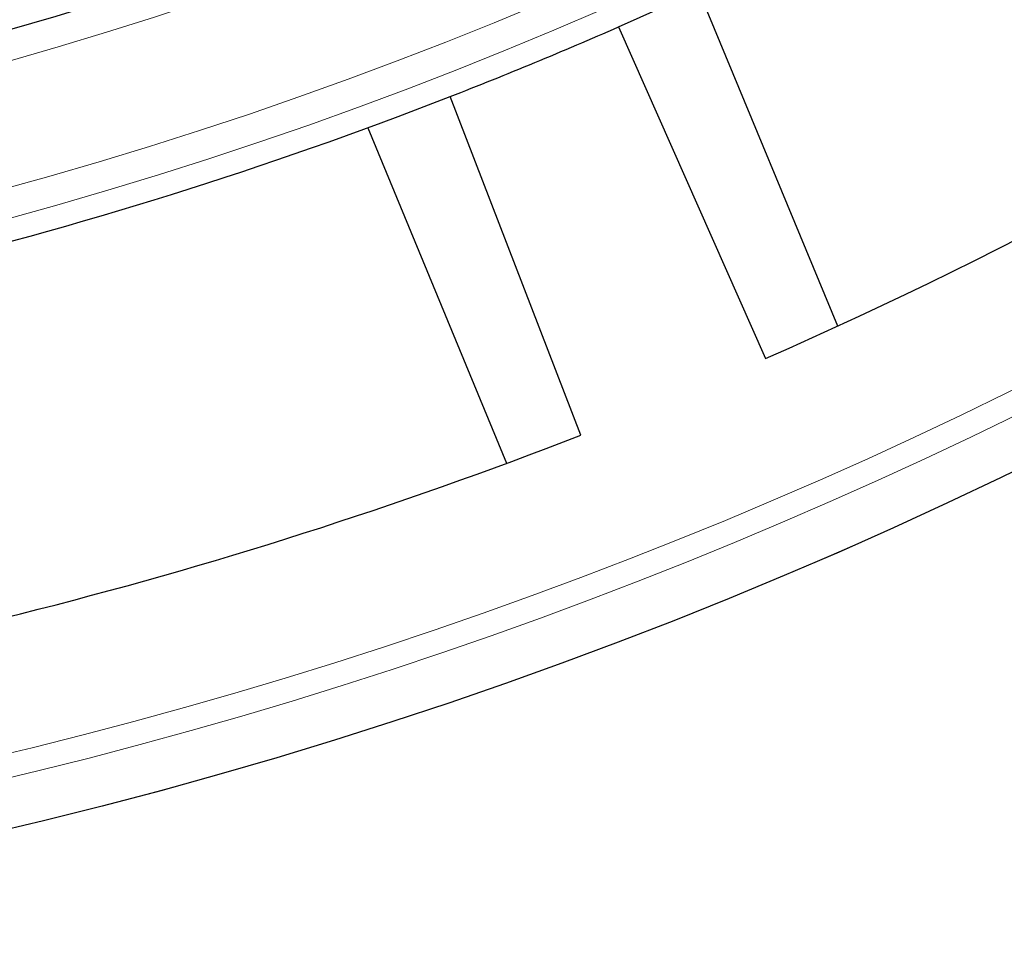
# Model space of a CAD drawing. Units: millimetres. Extents: x 0 to 420, y 0 to 297.
# Drawn here: x 143 to 159, y 111 to 127 of the extents above; entities that cross this region are included whole.
import ezdxf

# ---------------------------------------------------------------- set-up
doc = ezdxf.new("R2010")
doc.units = ezdxf.units.MM

msp = doc.modelspace()

# ---------------------------------------------------------------- linework, layer by layer
at = {"color": 7, "linetype": 'Continuous', "lineweight": 25}
for p, q in [((156.5951, 121.3921), (154.2692, 127.0074)), ((152.9256, 126.4009), (155.386, 120.8486)), ((152.2911, 119.5666), (150.1048, 125.2326)), ((148.7259, 124.7113), (151.0518, 119.096))]:
    msp.add_line(p, q, dxfattribs=at)
for radius in [81.9443, 69]:
    msp.add_circle((123.8025, 192.7211), radius, dxfattribs=at)
at = {"color": 8, "linetype": 'Continuous', "lineweight": 18}
for radius in [81.9424, 72.0372, 71.5379]:
    msp.add_circle((123.8025, 192.7211), radius, dxfattribs=at)
for radius, start, end in [(69.5, 311.311433, 309.268445), (80.723, 275.610805, 354.389195), (81.1236, 275.610805, 354.389195)]:
    msp.add_arc((123.8025, 192.7211), radius, start, end, dxfattribs=at)
at = {"color": 7, "linetype": 'Continuous', "lineweight": 25}
for radius, start, end in [(72.4328, 293.707649, 313.792351), (78.5059, 293.722535, 313.777465), (72.4328, 291.292351, 293.707649), (72.4328, 275.671296, 291.292351), (78.5059, 276.900981, 291.277465)]:
    msp.add_arc((123.8025, 192.7211), radius, start, end, dxfattribs=at)

doc.saveas('drawing.dxf')
